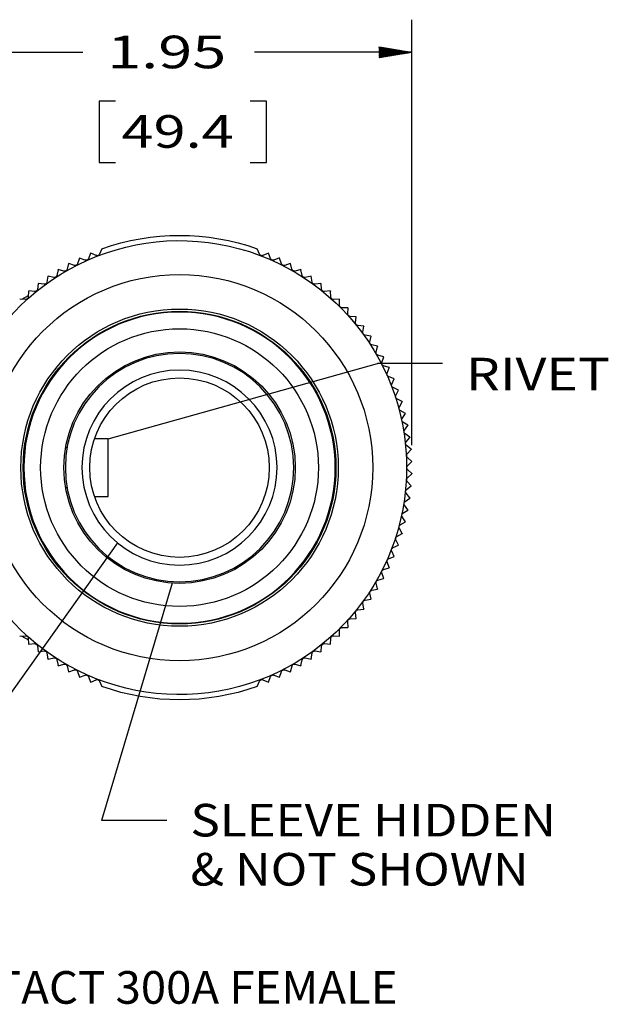
# Model space of a CAD drawing. Units: inches. Extents: x 0 to 17, y 0 to 11.
# Drawn here: x 10.3 to 12.5, y 3 to 6.8 of the extents above; entities that cross this region are included whole.
import ezdxf

# ---------------------------------------------------------------- set-up
doc = ezdxf.new("R2010")
doc.units = ezdxf.units.IN
doc.header["$MEASUREMENT"] = 0
doc.layers.add('1', color=7, linetype='CONTINUOUS', true_color=0xffffff)
doc.layers.add('TOP', color=7, linetype='CONTINUOUS', true_color=0xffffff)
doc.styles.add('blockfont', font='simplex.shx')

msp = doc.modelspace()

# ---------------------------------------------------------------- linework, layer by layer
at = {"layer": '1', "color": 7, "linetype": 'Continuous'}
for p, q in [((11.7813, 5.1857), (11.7813, 6.817)), ((9.836, 6.692), (10.5209, 6.692)), ((11.7813, 6.692), (11.1782, 6.692)), ((10.5834, 6.5045), (10.5834, 6.2701)), ((10.6459, 6.5045), (10.5834, 6.5045)), ((11.225, 6.5045), (11.1625, 6.5045)), ((11.225, 6.2701), (11.225, 6.5045)), ((10.5834, 6.2701), (10.6459, 6.2701)), ((11.1625, 6.2701), (11.225, 6.2701)), ((10.5942, 5.9391), (10.5849, 5.9183)), ((11.1982, 5.9183), (11.189, 5.9391)), ((10.5081, 5.9034), (10.5011, 5.8818)), ((10.5299, 5.8955), (10.5087, 5.9036)), ((10.5507, 5.9223), (10.5425, 5.9011)), ((10.572, 5.9133), (10.5513, 5.9226)), ((11.2319, 5.9226), (11.2111, 5.9134)), ((11.2406, 5.9012), (11.2325, 5.9224)), ((11.2744, 5.9037), (11.2532, 5.8955)), ((11.282, 5.8818), (11.275, 5.9034)), ((10.4263, 5.8589), (10.4216, 5.8367)), ((10.4488, 5.8533), (10.4268, 5.8592)), ((10.4666, 5.8822), (10.4607, 5.8603)), ((10.4888, 5.8755), (10.4672, 5.8825)), ((11.316, 5.8825), (11.2944, 5.8755)), ((11.3224, 5.8603), (11.3165, 5.8822)), ((11.3563, 5.8592), (11.3344, 5.8534)), ((11.3616, 5.8367), (11.3569, 5.8589)), ((10.3872, 5.8335), (10.3837, 5.8111)), ((10.4099, 5.8291), (10.3877, 5.8339)), ((11.3954, 5.8339), (11.3732, 5.8292)), ((11.3995, 5.8111), (11.3959, 5.8335)), ((10.3133, 5.7768), (10.3121, 5.7541)), ((10.3364, 5.7748), (10.3138, 5.7772)), ((10.338, 5.7748), (10.3454, 5.7791)), ((10.3495, 5.8061), (10.3472, 5.7835)), ((10.3725, 5.8029), (10.35, 5.8065)), ((11.4331, 5.8065), (11.4107, 5.803)), ((11.436, 5.7835), (11.4336, 5.8061)), ((11.4693, 5.7772), (11.4468, 5.7748)), ((11.471, 5.7541), (11.4698, 5.7768)), ((10.3019, 5.7448), (10.2792, 5.746)), ((10.2874, 5.7456), (10.3124, 5.7601)), ((11.504, 5.746), (11.4813, 5.7449)), ((11.5044, 5.7229), (11.5044, 5.7456)), ((11.5369, 5.7131), (11.5142, 5.7131)), ((11.5362, 5.69), (11.5374, 5.7126)), ((11.5681, 5.6785), (11.5455, 5.6797)), ((11.5662, 5.6554), (11.5685, 5.678)), ((11.5975, 5.6423), (11.5749, 5.6447)), ((11.5943, 5.6194), (11.5979, 5.6418)), ((11.6249, 5.6046), (11.6024, 5.6082)), ((11.6205, 5.5819), (11.6252, 5.6041)), ((11.6503, 5.5655), (11.6281, 5.5703)), ((11.6447, 5.5431), (11.6506, 5.565)), ((11.6736, 5.5252), (11.6516, 5.5311)), ((11.6669, 5.503), (11.6739, 5.5246)), ((11.6947, 5.4837), (11.6732, 5.4907)), ((11.6869, 5.4619), (11.695, 5.4831)), ((11.7137, 5.4411), (11.6925, 5.4493)), ((11.7047, 5.4198), (11.714, 5.4405)), ((11.7304, 5.3976), (11.7097, 5.4069)), ((11.7203, 5.3768), (11.7306, 5.397)), ((11.7448, 5.3533), (11.7246, 5.3636)), ((11.7337, 5.333), (11.745, 5.3527)), ((11.7569, 5.3083), (11.7373, 5.3197)), ((11.7447, 5.2887), (11.7571, 5.3077)), ((11.7666, 5.2628), (11.7476, 5.2751)), ((11.7534, 5.2437), (11.7667, 5.2621)), ((10.6178, 5.2102), (10.5659, 5.2102)), ((10.6178, 5.1002), (10.6178, 5.2102)), ((11.7739, 5.2167), (11.7556, 5.2301)), ((11.7597, 5.1985), (11.774, 5.2161)), ((10.4608, 5.1767), (10.4548, 5.1767)), ((11.7788, 5.1704), (11.7612, 5.1847)), ((11.7637, 5.1529), (11.7789, 5.1698)), ((11.7813, 5.1239), (11.7644, 5.1391)), ((10.6178, 4.9902), (10.6178, 5.1002)), ((11.7652, 5.1072), (11.7813, 5.1232)), ((11.7644, 5.0614), (11.7813, 5.0766)), ((11.7813, 5.0773), (11.7652, 5.0933)), ((10.4548, 5.0237), (10.4608, 5.0237)), ((11.7612, 5.0158), (11.7788, 5.0301)), ((11.7789, 5.0307), (11.7637, 5.0476)), ((10.5659, 4.9902), (10.6178, 4.9902)), ((11.7556, 4.9704), (11.7739, 4.9838)), ((11.774, 4.9844), (11.7597, 5.002)), ((11.7668, 4.9384), (11.7534, 4.9567)), ((11.7571, 4.8928), (11.7447, 4.9118)), ((11.7476, 4.9254), (11.7666, 4.9377)), ((11.7373, 4.8808), (11.7569, 4.8922)), ((11.7246, 4.8369), (11.7449, 4.8472)), ((11.745, 4.8478), (11.7337, 4.8674)), ((11.7097, 4.7936), (11.7305, 4.8029)), ((11.7307, 4.8035), (11.7204, 4.8237)), ((11.6925, 4.7512), (11.7137, 4.7594)), ((11.714, 4.76), (11.7047, 4.7807)), ((11.6951, 4.7174), (11.6869, 4.7386)), ((11.6739, 4.6759), (11.6669, 4.6975)), ((11.6732, 4.7098), (11.6948, 4.7168)), ((11.6506, 4.6355), (11.6448, 4.6574)), ((11.6517, 4.6694), (11.6736, 4.6753)), ((11.6253, 4.5964), (11.6205, 4.6186)), ((11.6281, 4.6302), (11.6503, 4.6349)), ((11.5979, 4.5587), (11.5943, 4.5811)), ((11.6025, 4.5923), (11.6249, 4.5959)), ((11.5686, 4.5225), (11.5662, 4.5451)), ((11.5749, 4.5558), (11.5975, 4.5582)), ((11.5374, 4.4878), (11.5362, 4.5105)), ((11.5455, 4.5208), (11.5682, 4.522)), ((10.2792, 4.4544), (10.3019, 4.4556)), ((10.2874, 4.4548), (10.3125, 4.4404)), ((11.4813, 4.4556), (11.504, 4.4544)), ((11.5045, 4.4549), (11.5045, 4.4776)), ((11.5143, 4.4874), (11.537, 4.4874)), ((10.3122, 4.4463), (10.3134, 4.4236)), ((10.3139, 4.4232), (10.3364, 4.4256)), ((10.3382, 4.4255), (10.3455, 4.4213)), ((10.3472, 4.4169), (10.3496, 4.3943)), ((11.4337, 4.3943), (11.436, 4.4169)), ((11.4468, 4.4256), (11.4694, 4.4233)), ((11.4699, 4.4237), (11.4711, 4.4464)), ((10.3501, 4.3939), (10.3725, 4.3975)), ((10.3837, 4.3893), (10.3873, 4.3669)), ((11.396, 4.3669), (11.3995, 4.3894)), ((11.4107, 4.3975), (11.4332, 4.394)), ((10.3878, 4.3665), (10.41, 4.3713)), ((10.4216, 4.3637), (10.4263, 4.3415)), ((10.4269, 4.3412), (10.4488, 4.3471)), ((10.4608, 4.3401), (10.4667, 4.3182)), ((11.3166, 4.3182), (11.3225, 4.3402)), ((11.3344, 4.3471), (11.3564, 4.3412)), ((11.3569, 4.3416), (11.3616, 4.3638)), ((11.3732, 4.3713), (11.3955, 4.3666)), ((10.4672, 4.3179), (10.4888, 4.3249)), ((10.5012, 4.3186), (10.5082, 4.297)), ((10.5088, 4.2968), (10.53, 4.3049)), ((11.2533, 4.3049), (11.2745, 4.2968)), ((11.2751, 4.2971), (11.2821, 4.3187)), ((11.2944, 4.3249), (11.316, 4.3179)), ((10.5426, 4.2993), (10.5507, 4.2781)), ((10.5513, 4.2778), (10.5721, 4.2871)), ((10.585, 4.2821), (10.5942, 4.2614)), ((11.189, 4.2614), (11.1983, 4.2821)), ((11.2112, 4.2871), (11.2319, 4.2779)), ((11.2325, 4.2781), (11.2406, 4.2993))]:
    msp.add_line(p, q, dxfattribs=at)
for radius in [0.74, 0.608, 0.5991, 0.5321, 0.4434, 0.3438]:
    msp.add_circle((10.8916, 5.1002), radius, dxfattribs=at)
at = {"layer": '1', "color": 7, "linetype": 'Continuous', "extrusion": (0, 0, -1)}
for radius in [0.5964, 0.4375, 0.3737]:
    msp.add_circle((-10.8916, 5.1002), radius, dxfattribs=at)
for radius, start, end in [(0.87, 14.6132, 345.3868), (0.89, 70.4775, 109.5187), (0.89, 64.4775, 64.5187), (0.89, 67.4775, 67.5187), (0.89, 112.4775, 112.5187), (0.89, 115.4775, 115.5187), (0.89, 58.4775, 58.5187), (0.89, 61.4775, 61.5187), (0.89, 118.4775, 118.5187), (0.89, 121.4775, 121.5187), (0.89, 55.4775, 55.5187), (0.89, 124.4775, 124.5187), (0.89, 49.4775, 49.5187), (0.89, 52.4775, 52.5187), (0.89, 127.4775, 127.5187), (0.89, 130.4775, 130.5187), (0.89, 133.4775, 133.5187), (0.89, 136.4775, 136.5187), (0.89, 139.4775, 139.5187), (0.89, 142.4775, 142.5187), (0.89, 145.4775, 145.5187), (0.89, 148.4775, 148.5187), (0.89, 151.4775, 151.5187), (0.89, 154.4775, 154.5187), (0.89, 157.4775, 157.5187), (0.89, 160.4775, 160.5187), (0.89, 163.4775, 163.5187), (0.89, 166.4775, 166.5187), (0.89, 169.4775, 169.5187), (0.89, 172.4775, 172.5187), (0.89, 175.4775, 175.5187), (0.89, 178.4775, 178.5187), (0.89, 181.4775, 181.5187), (0.89, 184.4775, 184.5187), (0.89, 187.4775, 187.5187), (0.89, 190.4775, 190.5187), (0.89, 193.4775, 193.5187), (0.89, 196.4775, 196.5187), (0.89, 199.4775, 199.5187), (0.89, 202.4775, 202.5187), (0.89, 205.4775, 205.5187), (0.89, 208.4775, 208.5187), (0.89, 211.4775, 211.5187), (0.89, 214.4775, 214.5187), (0.89, 217.4775, 217.5187), (0.89, 220.4775, 220.5187), (0.89, 226.4775, 226.5187), (0.89, 223.4775, 223.5187), (0.89, 310.4775, 310.5187), (0.89, 229.4775, 229.5187), (0.89, 307.4775, 307.5187), (0.89, 232.4775, 232.5187), (0.89, 304.4775, 304.5187), (0.89, 301.4775, 301.5187), (0.89, 238.4775, 238.5187), (0.89, 235.4775, 235.5187), (0.89, 298.4775, 298.5187), (0.89, 241.4775, 241.5187), (0.89, 295.4775, 295.5187), (0.89, 292.4775, 292.5187), (0.89, 247.4775, 247.5187), (0.89, 244.4775, 244.5187), (0.89, 250.4775, 289.5187)]:
    msp.add_arc((-10.8916, 5.1002), radius, start, end, dxfattribs=at)
at = {"layer": '1', "color": 7, "linetype": 'Continuous'}
for points in [[(10.5425, 5.9011), (10.5422, 5.9001), (10.5416, 5.8991), (10.5402, 5.8975), (10.5393, 5.8967), (10.5374, 5.8956), (10.5364, 5.8952), (10.5342, 5.8948), (10.5331, 5.8948), (10.5313, 5.8951), (10.5306, 5.8952), (10.5299, 5.8955)], [(10.5849, 5.9183), (10.5845, 5.9173), (10.5839, 5.9164), (10.5824, 5.9148), (10.5815, 5.9141), (10.5795, 5.9131), (10.5785, 5.9127), (10.5763, 5.9124), (10.5752, 5.9125), (10.5734, 5.9128), (10.5727, 5.9131), (10.572, 5.9133)], [(11.2111, 5.9134), (11.2101, 5.9129), (11.209, 5.9126), (11.2068, 5.9125), (11.2057, 5.9126), (11.2036, 5.9131), (11.2026, 5.9136), (11.2008, 5.9148), (11.1999, 5.9156), (11.1989, 5.917), (11.1985, 5.9177), (11.1982, 5.9183)], [(11.2532, 5.8955), (11.2522, 5.8951), (11.2511, 5.8949), (11.2489, 5.8949), (11.2478, 5.895), (11.2457, 5.8957), (11.2447, 5.8962), (11.243, 5.8975), (11.2422, 5.8983), (11.2412, 5.8998), (11.2409, 5.9005), (11.2406, 5.9012)], [(10.4607, 5.8603), (10.4605, 5.8592), (10.46, 5.8582), (10.4588, 5.8564), (10.458, 5.8556), (10.4562, 5.8543), (10.4552, 5.8538), (10.4531, 5.8531), (10.452, 5.853), (10.4502, 5.853), (10.4495, 5.8532), (10.4488, 5.8533)], [(10.5011, 5.8818), (10.5008, 5.8807), (10.5002, 5.8797), (10.4989, 5.878), (10.4981, 5.8772), (10.4963, 5.876), (10.4952, 5.8756), (10.4931, 5.875), (10.492, 5.8749), (10.4902, 5.8751), (10.4895, 5.8753), (10.4888, 5.8755)], [(11.2944, 5.8755), (11.2933, 5.8752), (11.2922, 5.875), (11.29, 5.8751), (11.2889, 5.8753), (11.2869, 5.8761), (11.2859, 5.8766), (11.2842, 5.878), (11.2835, 5.8789), (11.2826, 5.8804), (11.2823, 5.8811), (11.282, 5.8818)], [(11.3344, 5.8534), (11.3333, 5.8531), (11.3322, 5.853), (11.33, 5.8531), (11.3289, 5.8534), (11.3269, 5.8543), (11.326, 5.8549), (11.3244, 5.8564), (11.3237, 5.8573), (11.3229, 5.8589), (11.3226, 5.8596), (11.3224, 5.8603)], [(10.4216, 5.8367), (10.4213, 5.8356), (10.4209, 5.8346), (10.4198, 5.8327), (10.419, 5.8318), (10.4173, 5.8304), (10.4164, 5.8299), (10.4143, 5.8291), (10.4132, 5.8289), (10.4114, 5.8289), (10.4107, 5.829), (10.4099, 5.8291)], [(11.3732, 5.8292), (11.3721, 5.8289), (11.371, 5.8289), (11.3688, 5.8292), (11.3678, 5.8295), (11.3658, 5.8305), (11.3649, 5.8312), (11.3634, 5.8327), (11.3627, 5.8337), (11.362, 5.8353), (11.3617, 5.836), (11.3616, 5.8367)], [(10.3472, 5.7835), (10.347, 5.7824), (10.3467, 5.7813), (10.3458, 5.7793), (10.3451, 5.7784), (10.3436, 5.7769), (10.3427, 5.7762), (10.3407, 5.7753), (10.3396, 5.7749), (10.3378, 5.7747), (10.3371, 5.7747), (10.3364, 5.7748)], [(10.3837, 5.8111), (10.3835, 5.81), (10.3831, 5.8089), (10.3821, 5.807), (10.3814, 5.8061), (10.3798, 5.8046), (10.3788, 5.804), (10.3768, 5.8032), (10.3757, 5.8029), (10.3739, 5.8028), (10.3732, 5.8028), (10.3725, 5.8029)], [(11.4107, 5.803), (11.4096, 5.8028), (11.4085, 5.8028), (11.4063, 5.8032), (11.4053, 5.8036), (11.4034, 5.8047), (11.4025, 5.8054), (11.4011, 5.807), (11.4005, 5.808), (11.3998, 5.8097), (11.3996, 5.8104), (11.3995, 5.8111)], [(11.4468, 5.7748), (11.4457, 5.7747), (11.4445, 5.7748), (11.4424, 5.7753), (11.4414, 5.7757), (11.4395, 5.7769), (11.4387, 5.7777), (11.4373, 5.7794), (11.4368, 5.7804), (11.4362, 5.7821), (11.4361, 5.7828), (11.436, 5.7835)], [(10.3121, 5.7541), (10.3121, 5.753), (10.3118, 5.7519), (10.311, 5.7499), (10.3104, 5.7489), (10.3089, 5.7473), (10.3081, 5.7466), (10.3062, 5.7455), (10.3051, 5.7451), (10.3033, 5.7448), (10.3026, 5.7448), (10.3019, 5.7448)], [(11.4813, 5.7449), (11.4802, 5.7448), (11.4791, 5.7449), (11.477, 5.7455), (11.476, 5.746), (11.4742, 5.7473), (11.4734, 5.7481), (11.4721, 5.7499), (11.4717, 5.7509), (11.4712, 5.7527), (11.4711, 5.7534), (11.471, 5.7541)], [(11.5142, 5.7131), (11.5131, 5.7131), (11.512, 5.7133), (11.51, 5.714), (11.509, 5.7146), (11.5073, 5.7159), (11.5065, 5.7168), (11.5054, 5.7186), (11.5049, 5.7197), (11.5045, 5.7214), (11.5044, 5.7222), (11.5044, 5.7229)], [(11.5455, 5.6797), (11.5444, 5.6797), (11.5433, 5.68), (11.5412, 5.6808), (11.5403, 5.6814), (11.5386, 5.6829), (11.5379, 5.6837), (11.5369, 5.6857), (11.5365, 5.6867), (11.5362, 5.6885), (11.5362, 5.6892), (11.5362, 5.69)], [(11.5749, 5.6447), (11.5738, 5.6448), (11.5727, 5.6451), (11.5707, 5.646), (11.5698, 5.6467), (11.5683, 5.6482), (11.5676, 5.6491), (11.5666, 5.6511), (11.5663, 5.6522), (11.5661, 5.654), (11.5661, 5.6547), (11.5662, 5.6554)], [(11.6024, 5.6082), (11.6014, 5.6083), (11.6003, 5.6087), (11.5984, 5.6097), (11.5975, 5.6104), (11.596, 5.612), (11.5954, 5.613), (11.5945, 5.615), (11.5943, 5.6161), (11.5942, 5.6179), (11.5942, 5.6186), (11.5943, 5.6194)], [(11.6281, 5.5703), (11.627, 5.5705), (11.6259, 5.5709), (11.6241, 5.572), (11.6232, 5.5728), (11.6218, 5.5745), (11.6213, 5.5755), (11.6205, 5.5775), (11.6203, 5.5786), (11.6203, 5.5804), (11.6204, 5.5812), (11.6205, 5.5819)], [(11.6516, 5.5311), (11.6506, 5.5314), (11.6496, 5.5318), (11.6478, 5.5331), (11.6469, 5.5338), (11.6456, 5.5356), (11.6451, 5.5366), (11.6445, 5.5387), (11.6444, 5.5398), (11.6444, 5.5416), (11.6445, 5.5424), (11.6447, 5.5431)], [(11.6732, 5.4907), (11.6721, 5.491), (11.6711, 5.4916), (11.6694, 5.4929), (11.6686, 5.4937), (11.6674, 5.4955), (11.6669, 5.4966), (11.6664, 5.4987), (11.6663, 5.4998), (11.6665, 5.5016), (11.6666, 5.5024), (11.6669, 5.503)], [(11.6925, 5.4493), (11.6915, 5.4497), (11.6905, 5.4502), (11.6889, 5.4517), (11.6881, 5.4525), (11.687, 5.4544), (11.6866, 5.4555), (11.6862, 5.4576), (11.6862, 5.4587), (11.6864, 5.4605), (11.6866, 5.4612), (11.6869, 5.4619)], [(11.7097, 5.4069), (11.7087, 5.4073), (11.7077, 5.4079), (11.7062, 5.4094), (11.7055, 5.4103), (11.7045, 5.4123), (11.7041, 5.4134), (11.7038, 5.4155), (11.7039, 5.4167), (11.7042, 5.4184), (11.7044, 5.4191), (11.7047, 5.4198)], [(11.7246, 5.3636), (11.7236, 5.3641), (11.7227, 5.3648), (11.7212, 5.3664), (11.7206, 5.3673), (11.7197, 5.3693), (11.7194, 5.3704), (11.7192, 5.3726), (11.7193, 5.3737), (11.7198, 5.3755), (11.72, 5.3762), (11.7203, 5.3768)], [(11.7373, 5.3197), (11.7363, 5.3202), (11.7354, 5.3209), (11.734, 5.3226), (11.7334, 5.3236), (11.7326, 5.3256), (11.7324, 5.3267), (11.7323, 5.3289), (11.7325, 5.33), (11.733, 5.3318), (11.7333, 5.3324), (11.7337, 5.333)], [(11.7476, 5.2751), (11.7467, 5.2757), (11.7458, 5.2765), (11.7445, 5.2782), (11.744, 5.2792), (11.7433, 5.2813), (11.7431, 5.2824), (11.7431, 5.2846), (11.7434, 5.2857), (11.744, 5.2874), (11.7443, 5.2881), (11.7447, 5.2887)], [(11.7556, 5.2301), (11.7547, 5.2307), (11.7539, 5.2315), (11.7526, 5.2333), (11.7522, 5.2344), (11.7516, 5.2365), (11.7515, 5.2376), (11.7516, 5.2398), (11.7519, 5.2409), (11.7526, 5.2425), (11.753, 5.2432), (11.7534, 5.2437)], [(11.7612, 5.1847), (11.7603, 5.1854), (11.7596, 5.1862), (11.7584, 5.1881), (11.758, 5.1891), (11.7575, 5.1913), (11.7575, 5.1924), (11.7578, 5.1946), (11.7581, 5.1956), (11.7589, 5.1973), (11.7593, 5.1979), (11.7597, 5.1985)], [(11.7644, 5.1391), (11.7636, 5.1398), (11.7629, 5.1407), (11.7618, 5.1426), (11.7615, 5.1437), (11.7611, 5.1458), (11.7611, 5.147), (11.7615, 5.1491), (11.7619, 5.1502), (11.7628, 5.1518), (11.7632, 5.1523), (11.7637, 5.1529)], [(11.7652, 5.0933), (11.7645, 5.0941), (11.7638, 5.095), (11.7629, 5.097), (11.7626, 5.0981), (11.7623, 5.1003), (11.7624, 5.1014), (11.7629, 5.1035), (11.7633, 5.1046), (11.7643, 5.1061), (11.7647, 5.1067), (11.7652, 5.1072)], [(11.7637, 5.0476), (11.763, 5.0484), (11.7624, 5.0494), (11.7615, 5.0514), (11.7613, 5.0525), (11.7611, 5.0547), (11.7612, 5.0558), (11.7619, 5.0579), (11.7623, 5.0589), (11.7634, 5.0604), (11.7639, 5.061), (11.7644, 5.0614)], [(11.7597, 5.002), (11.759, 5.0029), (11.7585, 5.0039), (11.7578, 5.0059), (11.7576, 5.007), (11.7576, 5.0092), (11.7577, 5.0104), (11.7584, 5.0124), (11.759, 5.0134), (11.7601, 5.0148), (11.7606, 5.0154), (11.7612, 5.0158)], [(11.7534, 4.9567), (11.7528, 4.9576), (11.7523, 4.9586), (11.7516, 4.9607), (11.7515, 4.9619), (11.7516, 4.964), (11.7518, 4.9651), (11.7527, 4.9672), (11.7533, 4.9681), (11.7545, 4.9695), (11.755, 4.97), (11.7556, 4.9704)], [(11.7447, 4.9118), (11.7441, 4.9128), (11.7437, 4.9138), (11.7432, 4.9159), (11.7431, 4.917), (11.7433, 4.9192), (11.7436, 4.9203), (11.7445, 4.9223), (11.7452, 4.9232), (11.7464, 4.9245), (11.747, 4.925), (11.7476, 4.9254)], [(11.7337, 4.8674), (11.7331, 4.8684), (11.7328, 4.8695), (11.7323, 4.8716), (11.7323, 4.8727), (11.7327, 4.8749), (11.733, 4.876), (11.734, 4.8779), (11.7347, 4.8788), (11.7361, 4.88), (11.7367, 4.8805), (11.7373, 4.8808)], [(11.7204, 4.8237), (11.7199, 4.8247), (11.7195, 4.8257), (11.7192, 4.8279), (11.7193, 4.829), (11.7197, 4.8312), (11.7201, 4.8322), (11.7213, 4.8341), (11.722, 4.835), (11.7234, 4.8361), (11.724, 4.8365), (11.7246, 4.8369)], [(11.7047, 4.7807), (11.7043, 4.7817), (11.704, 4.7828), (11.7038, 4.785), (11.7039, 4.7861), (11.7045, 4.7882), (11.705, 4.7892), (11.7062, 4.7911), (11.707, 4.7919), (11.7084, 4.793), (11.709, 4.7933), (11.7097, 4.7936)], [(11.6869, 4.7386), (11.6865, 4.7396), (11.6863, 4.7407), (11.6862, 4.7429), (11.6864, 4.744), (11.6871, 4.7461), (11.6876, 4.7471), (11.6889, 4.7488), (11.6897, 4.7496), (11.6912, 4.7506), (11.6919, 4.751), (11.6925, 4.7512)], [(11.6669, 4.6975), (11.6666, 4.6985), (11.6664, 4.6996), (11.6664, 4.7018), (11.6667, 4.7029), (11.6674, 4.705), (11.668, 4.7059), (11.6694, 4.7076), (11.6703, 4.7083), (11.6718, 4.7093), (11.6725, 4.7096), (11.6732, 4.7098)], [(11.6448, 4.6574), (11.6445, 4.6585), (11.6444, 4.6596), (11.6445, 4.6618), (11.6448, 4.6629), (11.6457, 4.6649), (11.6463, 4.6658), (11.6478, 4.6674), (11.6487, 4.6681), (11.6503, 4.669), (11.651, 4.6692), (11.6517, 4.6694)], [(11.6205, 4.6186), (11.6203, 4.6197), (11.6203, 4.6208), (11.6206, 4.623), (11.6209, 4.6241), (11.6219, 4.626), (11.6225, 4.6269), (11.6241, 4.6285), (11.625, 4.6291), (11.6267, 4.6298), (11.6274, 4.6301), (11.6281, 4.6302)], [(11.5943, 4.5811), (11.5942, 4.5822), (11.5942, 4.5833), (11.5946, 4.5855), (11.595, 4.5865), (11.596, 4.5885), (11.5968, 4.5893), (11.5984, 4.5908), (11.5994, 4.5913), (11.6011, 4.592), (11.6018, 4.5922), (11.6025, 4.5923)], [(11.5662, 4.5451), (11.5661, 4.5461), (11.5662, 4.5473), (11.5667, 4.5494), (11.5671, 4.5504), (11.5683, 4.5523), (11.5691, 4.5531), (11.5708, 4.5545), (11.5718, 4.555), (11.5735, 4.5556), (11.5742, 4.5557), (11.5749, 4.5558)], [(11.5362, 4.5105), (11.5362, 4.5116), (11.5363, 4.5127), (11.5369, 4.5148), (11.5374, 4.5158), (11.5387, 4.5176), (11.5395, 4.5184), (11.5413, 4.5197), (11.5423, 4.5202), (11.5441, 4.5206), (11.5448, 4.5208), (11.5455, 4.5208)], [(10.3019, 4.4556), (10.303, 4.4556), (10.3041, 4.4555), (10.3062, 4.4549), (10.3072, 4.4544), (10.309, 4.4531), (10.3098, 4.4523), (10.3111, 4.4505), (10.3115, 4.4495), (10.312, 4.4478), (10.3121, 4.447), (10.3122, 4.4463)], [(11.4711, 4.4464), (11.4711, 4.4475), (11.4714, 4.4486), (11.4722, 4.4506), (11.4728, 4.4515), (11.4743, 4.4532), (11.4751, 4.4539), (11.477, 4.4549), (11.4781, 4.4553), (11.4799, 4.4556), (11.4806, 4.4557), (11.4813, 4.4556)], [(11.5045, 4.4776), (11.5045, 4.4787), (11.5047, 4.4798), (11.5054, 4.4819), (11.5059, 4.4828), (11.5073, 4.4846), (11.5082, 4.4853), (11.51, 4.4865), (11.5111, 4.4869), (11.5128, 4.4873), (11.5136, 4.4874), (11.5143, 4.4874)], [(10.3364, 4.4256), (10.3375, 4.4257), (10.3387, 4.4256), (10.3408, 4.4251), (10.3418, 4.4247), (10.3437, 4.4235), (10.3445, 4.4228), (10.3458, 4.421), (10.3464, 4.42), (10.347, 4.4183), (10.3471, 4.4176), (10.3472, 4.4169)], [(11.436, 4.4169), (11.4362, 4.418), (11.4365, 4.4191), (11.4374, 4.4211), (11.438, 4.422), (11.4396, 4.4236), (11.4405, 4.4242), (11.4425, 4.4252), (11.4436, 4.4255), (11.4454, 4.4257), (11.4461, 4.4257), (11.4468, 4.4256)], [(10.3725, 4.3975), (10.3736, 4.3976), (10.3747, 4.3976), (10.3769, 4.3972), (10.3779, 4.3969), (10.3798, 4.3958), (10.3807, 4.3951), (10.3821, 4.3934), (10.3827, 4.3924), (10.3834, 4.3908), (10.3836, 4.3901), (10.3837, 4.3893)], [(11.3995, 4.3894), (11.3997, 4.3905), (11.4001, 4.3915), (11.4011, 4.3935), (11.4018, 4.3943), (11.4034, 4.3958), (11.4044, 4.3964), (11.4064, 4.3973), (11.4075, 4.3975), (11.4093, 4.3977), (11.41, 4.3976), (11.4107, 4.3975)], [(10.41, 4.3713), (10.4111, 4.3715), (10.4122, 4.3715), (10.4144, 4.3713), (10.4154, 4.3709), (10.4174, 4.37), (10.4183, 4.3693), (10.4198, 4.3677), (10.4205, 4.3668), (10.4212, 4.3651), (10.4215, 4.3644), (10.4216, 4.3637)], [(10.4488, 4.3471), (10.4499, 4.3473), (10.451, 4.3475), (10.4532, 4.3473), (10.4543, 4.347), (10.4563, 4.3461), (10.4572, 4.3455), (10.4588, 4.344), (10.4595, 4.3431), (10.4603, 4.3415), (10.4606, 4.3408), (10.4608, 4.3401)], [(11.3225, 4.3402), (11.3227, 4.3412), (11.3232, 4.3423), (11.3244, 4.3441), (11.3252, 4.3449), (11.327, 4.3462), (11.328, 4.3467), (11.3301, 4.3473), (11.3312, 4.3475), (11.333, 4.3474), (11.3337, 4.3473), (11.3344, 4.3471)], [(11.3616, 4.3638), (11.3619, 4.3648), (11.3623, 4.3659), (11.3634, 4.3678), (11.3642, 4.3686), (11.3659, 4.37), (11.3668, 4.3705), (11.3689, 4.3713), (11.37, 4.3715), (11.3718, 4.3715), (11.3725, 4.3715), (11.3732, 4.3713)], [(10.4888, 4.3249), (10.4899, 4.3253), (10.491, 4.3254), (10.4932, 4.3254), (10.4943, 4.3252), (10.4963, 4.3244), (10.4973, 4.3238), (10.499, 4.3224), (10.4997, 4.3215), (10.5006, 4.32), (10.5009, 4.3193), (10.5012, 4.3186)], [(10.53, 4.3049), (10.531, 4.3053), (10.5321, 4.3055), (10.5343, 4.3056), (10.5354, 4.3054), (10.5375, 4.3048), (10.5385, 4.3042), (10.5402, 4.3029), (10.541, 4.3021), (10.542, 4.3006), (10.5423, 4.2999), (10.5426, 4.2993)], [(11.2406, 4.2993), (11.241, 4.3003), (11.2416, 4.3013), (11.243, 4.303), (11.2439, 4.3037), (11.2458, 4.3048), (11.2468, 4.3052), (11.249, 4.3056), (11.2501, 4.3056), (11.2519, 4.3054), (11.2526, 4.3052), (11.2533, 4.3049)], [(11.2821, 4.3187), (11.2824, 4.3197), (11.2829, 4.3207), (11.2843, 4.3224), (11.2851, 4.3232), (11.2869, 4.3244), (11.288, 4.3249), (11.2901, 4.3254), (11.2912, 4.3255), (11.293, 4.3253), (11.2937, 4.3252), (11.2944, 4.3249)], [(10.5721, 4.2871), (10.5731, 4.2875), (10.5742, 4.2878), (10.5764, 4.288), (10.5775, 4.2879), (10.5796, 4.2873), (10.5806, 4.2869), (10.5824, 4.2856), (10.5833, 4.2849), (10.5843, 4.2834), (10.5847, 4.2828), (10.585, 4.2821)], [(11.1983, 4.2821), (11.1987, 4.2831), (11.1993, 4.2841), (11.2008, 4.2857), (11.2017, 4.2863), (11.2037, 4.2873), (11.2047, 4.2877), (11.2069, 4.288), (11.208, 4.288), (11.2098, 4.2876), (11.2105, 4.2874), (11.2112, 4.2871)]]:
    msp.add_open_spline(points, degree=3, knots=[0, 0, 0, 0, 0.214941, 0.214941, 0.429881, 0.429881, 0.644822, 0.644822, 0.859762, 0.859762, 1, 1, 1, 1], dxfattribs=at)
at = {"layer": 'TOP', "color": 7, "linetype": 'Continuous'}
for p, q in [((11.6563, 6.7122), (11.6568, 6.7127)), ((11.6563, 6.7108), (11.658, 6.7125)), ((11.6563, 6.7094), (11.6592, 6.7123)), ((11.6563, 6.708), (11.6605, 6.7121)), ((11.6563, 6.7066), (11.6617, 6.7119)), ((11.6563, 6.7051), (11.6629, 6.7117)), ((11.6563, 6.7037), (11.6641, 6.7115)), ((11.6563, 6.7023), (11.6653, 6.7113)), ((11.6563, 6.7009), (11.6665, 6.7111)), ((11.6563, 6.6995), (11.6677, 6.7109)), ((11.6563, 6.6981), (11.6689, 6.7107)), ((11.6563, 6.6967), (11.6702, 6.7105)), ((11.6563, 6.6952), (11.6714, 6.7103)), ((11.6563, 6.6938), (11.6726, 6.7101)), ((11.6563, 6.6924), (11.6738, 6.7099)), ((11.6563, 6.691), (11.675, 6.7097)), ((11.6563, 6.6896), (11.6762, 6.7095)), ((11.6563, 6.6882), (11.6774, 6.7093)), ((11.6563, 6.6868), (11.6786, 6.7091)), ((11.6563, 6.6853), (11.6799, 6.7089)), ((11.6563, 6.6839), (11.6811, 6.7087)), ((11.6563, 6.6825), (11.6823, 6.7085)), ((11.6563, 6.6811), (11.6835, 6.7083)), ((11.6563, 6.6797), (11.6847, 6.7081)), ((11.6563, 6.6783), (11.6859, 6.7079)), ((11.6563, 6.6769), (11.6871, 6.7077)), ((11.6563, 6.6754), (11.6883, 6.7075)), ((11.6563, 6.674), (11.6896, 6.7073)), ((11.6563, 6.6726), (11.6908, 6.7071)), ((11.6563, 6.6712), (11.692, 6.7069)), ((11.658, 6.6714), (11.6932, 6.7067)), ((11.6597, 6.6717), (11.6944, 6.7065)), ((11.6613, 6.672), (11.6956, 6.7063)), ((11.663, 6.6723), (11.6968, 6.7061)), ((11.6647, 6.6726), (11.698, 6.7059)), ((11.6664, 6.6729), (11.6992, 6.7057)), ((11.6681, 6.6731), (11.7005, 6.7055)), ((11.6698, 6.6734), (11.7017, 6.7053)), ((11.6715, 6.6737), (11.7029, 6.7051)), ((11.6732, 6.674), (11.7041, 6.7049)), ((11.6749, 6.6743), (11.7053, 6.7047)), ((11.6766, 6.6745), (11.7065, 6.7044)), ((11.6783, 6.6748), (11.7077, 6.7042)), ((11.68, 6.6751), (11.7089, 6.704)), ((11.6817, 6.6754), (11.7102, 6.7038)), ((11.6834, 6.6757), (11.7114, 6.7036)), ((11.6851, 6.676), (11.7126, 6.7034)), ((11.6868, 6.6762), (11.7138, 6.7032)), ((11.6885, 6.6765), (11.715, 6.703)), ((11.6902, 6.6768), (11.7162, 6.7028)), ((11.6919, 6.6771), (11.7174, 6.7026)), ((11.6936, 6.6774), (11.7186, 6.7024)), ((11.6953, 6.6777), (11.7199, 6.7022)), ((11.697, 6.6779), (11.7211, 6.702)), ((11.6987, 6.6782), (11.7223, 6.7018)), ((11.7004, 6.6785), (11.7235, 6.7016)), ((11.7021, 6.6788), (11.7247, 6.7014)), ((11.7038, 6.6791), (11.7259, 6.7012)), ((11.7055, 6.6794), (11.7271, 6.701)), ((11.7072, 6.6796), (11.7283, 6.7008)), ((11.7089, 6.6799), (11.7296, 6.7006)), ((11.7106, 6.6802), (11.7308, 6.7004)), ((11.7123, 6.6805), (11.732, 6.7002)), ((11.714, 6.6808), (11.7332, 6.7)), ((11.7157, 6.6811), (11.7344, 6.6998)), ((11.7173, 6.6813), (11.7356, 6.6996)), ((11.719, 6.6816), (11.7368, 6.6994)), ((11.7207, 6.6819), (11.738, 6.6992)), ((11.7224, 6.6822), (11.7393, 6.699)), ((11.7241, 6.6825), (11.7405, 6.6988)), ((11.7258, 6.6827), (11.7417, 6.6986)), ((11.7275, 6.683), (11.7429, 6.6984)), ((11.7292, 6.6833), (11.7441, 6.6982)), ((11.7309, 6.6836), (11.7453, 6.698)), ((11.7326, 6.6839), (11.7465, 6.6978)), ((11.7343, 6.6842), (11.7477, 6.6976)), ((11.736, 6.6844), (11.749, 6.6974)), ((11.7377, 6.6847), (11.7502, 6.6972)), ((11.7394, 6.685), (11.7514, 6.697)), ((11.7411, 6.6853), (11.7526, 6.6968)), ((11.7428, 6.6856), (11.7538, 6.6966)), ((11.7445, 6.6859), (11.755, 6.6964)), ((11.7462, 6.6861), (11.7562, 6.6962)), ((11.7479, 6.6864), (11.7574, 6.696)), ((11.7496, 6.6867), (11.7586, 6.6958)), ((11.7513, 6.687), (11.7599, 6.6956)), ((11.753, 6.6873), (11.7611, 6.6954)), ((11.7547, 6.6876), (11.7623, 6.6952)), ((11.7564, 6.6878), (11.7635, 6.695)), ((11.7581, 6.6881), (11.7647, 6.6948)), ((11.7598, 6.6884), (11.7659, 6.6946)), ((11.7615, 6.6887), (11.7671, 6.6944)), ((11.7632, 6.689), (11.7683, 6.6941)), ((11.7649, 6.6893), (11.7696, 6.6939)), ((11.7666, 6.6895), (11.7708, 6.6937)), ((11.7683, 6.6898), (11.772, 6.6935)), ((11.77, 6.6901), (11.7732, 6.6933)), ((11.7717, 6.6904), (11.7744, 6.6931)), ((11.7733, 6.6907), (11.7756, 6.6929)), ((11.775, 6.6909), (11.7768, 6.6927)), ((11.7767, 6.6912), (11.778, 6.6925)), ((11.7784, 6.6915), (11.7793, 6.6923)), ((11.7801, 6.6918), (11.7805, 6.6921)), ((10.6178, 5.2102), (11.6494, 5.4991)), ((11.8994, 5.4991), (11.6494, 5.4991)), ((10.6534, 4.8122), (9.4726, 3.1485)), ((10.8638, 4.6577), (10.5927, 3.7483)), ((10.8427, 3.7483), (10.5927, 3.7483))]:
    msp.add_line(p, q, dxfattribs=at)
for points in [[(10.6178, 5.2102), (10.7326, 5.264), (10.7438, 5.2239), (10.6178, 5.2102)], [(10.6534, 4.8122), (10.598, 4.6982), (10.564, 4.7224), (10.6534, 4.8122)], [(10.8638, 4.6577), (10.848, 4.5319), (10.8081, 4.5438), (10.8638, 4.6577)]]:
    msp.add_solid(points, dxfattribs=at)

# ---------------------------------------------------------------- texts
at = {"layer": 'TOP', "color": 7, "style": 'blockfont'}
for s, width, p in [('1.95', 1.376, (10.6146, 6.6308)), ('49.4', 1.297, (10.6693, 6.3261))]:
    msp.add_text(s, height=0.125, dxfattribs=dict(at, width=width)).set_placement(p)
at = {"layer": 'TOP', "color": 7, "linetype": 'Continuous', "char_height": 0.125, "line_spacing_factor": 0.903614, "style": 'blockfont'}
for s, insert, width, attachment_point in [('\\W01.203;\\fsimplex.shx,bigfont.shx;RIVET\\P', (12.2646, 5.3962), 0.606641, 8), ('\\W01.108;\\fsimplex.shx,bigfont.shx;SLEEVE HIDDEN\\P& NOT SHOWN\\P', (10.9333, 3.4983), 1.597266, 7), ('\\W01.024;\\fsimplex.shx,bigfont.shx;CONTACT 300A FEMALE\\P', (9.8132, 3.0456), 2.340234, 7)]:
    msp.add_mtext(s, dxfattribs=dict(at, insert=insert, width=width, attachment_point=attachment_point))

doc.saveas('drawing.dxf')
